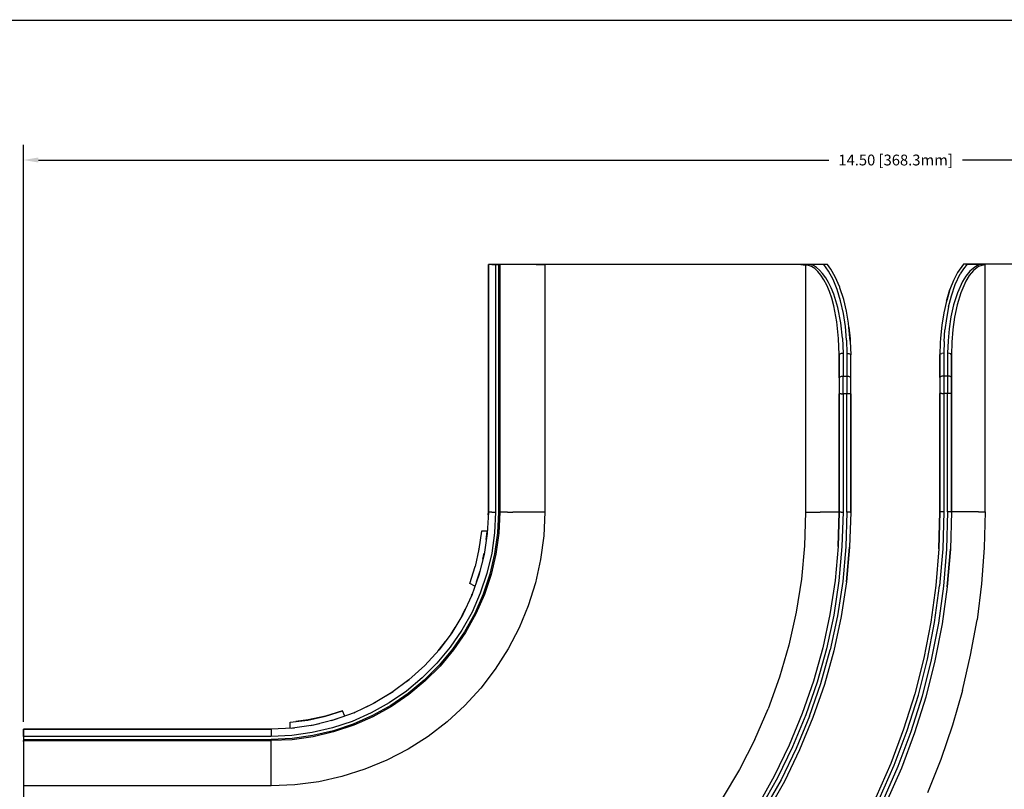
# Model space of a CAD drawing. Extents: x -0.1 to 34.1, y -0.1 to 22.1.
# Drawn here: x 4.1 to 12.2, y 15.4 to 21.8 of the extents above; entities that cross this region are included whole.
import ezdxf

# ---------------------------------------------------------------- set-up
doc = ezdxf.new("R2010")
doc.units = 0
doc.header["$MEASUREMENT"] = 0
doc.header["$PDMODE"] = 2
doc.header["$PDSIZE"] = 0.075
doc.layers.get('Defpoints').update_dxf_attribs({"linetype": 'CONTINUOUS'})
for name, color, linetype in [('Dimension', 6, 'CONTINUOUS'), ('Object', 5, 'CONTINUOUS'), ('Title Block', 3, 'CONTINUOUS')]:
    doc.layers.add(name, color=color, linetype=linetype)
doc.styles.get("Standard").update_dxf_attribs({"font": 'technic_.ttf'})
doc.dimstyles.get("Standard").update_dxf_attribs({"dimtxt": 0.09, "dimasz": 0.125, "dimexe": 0.125, "dimexo": 0.0625, "dimgap": 0.09, "dimtad": 0, "dimtih": 1, "dimtoh": 1, "dimzin": 0, "dimdsep": 46, "dimtxsty": 'STANDARD', "dimcen": 0.09, "dimadec": 0, "dimazin": 0, "dimtfac": 1, "dimtofl": 0, "dimtmove": 0, "dimatfit": 3, "dimfxl": 1, "dimtolj": 1, "dimtzin": 0, "dimarcsym": 0})

# ---------------------------------------------------------------- blocks, each defined once
blk = doc.blocks.new('*D2')
at = {"layer": 'Defpoints', "color": 0}
for p in [(18.5833, 20.589), (4.0856, 15.8589), (18.5833, 15.8556)]:
    blk.add_point(p, dxfattribs=at)
at = {"layer": 'Dimension', "color": 0, "lineweight": -2}
for p, q in [((4.0856, 15.9214), (4.0856, 20.714)), ((18.5833, 15.9181), (18.5833, 20.714)), ((4.2106, 20.589), (10.7783, 20.589)), ((18.4583, 20.589), (11.8906, 20.589))]:
    blk.add_line(p, q, dxfattribs=at)
at = {"layer": 'Dimension', "color": 0}
for points in [[(4.2106, 20.6099), (4.2106, 20.5682), (4.0856, 20.589)], [(18.4583, 20.6099), (18.4583, 20.5682), (18.5833, 20.589)]]:
    blk.add_solid(points, dxfattribs=at)
at = {"layer": 'Dimension', "color": 0, "insert": (11.3344, 20.589), "char_height": 0.09, "attachment_point": 5}
blk.add_mtext('\\A1;14.50 [368.3mm]', dxfattribs=at)

msp = doc.modelspace()

# ---------------------------------------------------------------- linework, layer by layer
at = {"layer": 'Object'}
for p, q in [((7.9578, 19.7222), (7.95, 19.7222)), ((7.95, 19.7222), (7.95, 17.6633)), ((7.95, 17.6633), (7.95, 19.7222)), ((7.95, 19.7222), (7.9578, 19.7222)), ((7.98, 19.7222), (7.9578, 19.7222)), ((7.98, 19.7222), (7.9578, 19.7222)), ((8.01, 19.7222), (7.98, 19.7222)), ((7.98, 19.7222), (8.01, 19.7222)), ((8.0344, 19.7222), (8.01, 19.7222)), ((8.01, 19.7222), (8.01, 17.6633)), ((8.01, 19.7222), (8.0344, 19.7222)), ((8.04, 19.7222), (8.0344, 19.7222)), ((8.04, 19.7222), (8.0344, 19.7222)), ((8.0344, 19.7222), (8.0344, 17.6633)), ((8.0433, 19.7222), (8.04, 19.7222)), ((8.0433, 19.7222), (8.04, 19.7222)), ((8.0444, 19.7222), (8.0433, 19.7222)), ((8.0444, 19.7222), (8.0433, 19.7222)), ((8.0522, 19.7222), (8.0444, 19.7222)), ((8.0444, 17.6633), (8.0444, 19.7222)), ((8.0444, 19.7222), (8.0522, 19.7222)), ((8.0444, 19.7222), (8.0444, 17.6633)), ((8.0733, 19.7222), (8.0522, 19.7222)), ((8.0733, 19.7222), (8.0522, 19.7222)), ((8.1078, 19.7222), (8.0733, 19.7222)), ((8.1078, 19.7222), (8.0733, 19.7222)), ((8.1544, 19.7222), (8.1078, 19.7222)), ((8.1544, 19.7222), (8.1078, 19.7222)), ((8.2111, 19.7222), (8.1544, 19.7222)), ((8.2111, 19.7222), (8.1544, 19.7222)), ((8.2756, 19.7222), (8.2111, 19.7222)), ((8.2756, 19.7222), (8.2111, 19.7222)), ((8.3467, 19.7222), (8.2756, 19.7222)), ((8.3467, 19.7222), (8.2756, 19.7222)), ((8.42, 19.7222), (8.3467, 19.7222)), ((8.3467, 19.7222), (8.42, 19.7222)), ((10.5478, 19.7222), (8.42, 19.7222)), ((10.5478, 19.7222), (8.42, 19.7222)), ((8.42, 19.7222), (8.42, 17.6633)), ((10.6244, 19.7222), (10.5478, 19.7222)), ((10.6244, 19.7222), (10.5478, 19.7222)), ((10.5478, 19.7222), (10.5867, 19.7156)), ((10.7367, 19.7222), (10.6244, 19.7222)), ((10.6511, 19.7122), (10.6244, 19.7222)), ((10.7367, 19.7222), (10.6244, 19.7222)), ((10.7489, 19.7222), (10.7367, 19.7222)), ((10.7489, 19.7222), (10.7367, 19.7222)), ((10.7778, 19.6667), (10.7367, 19.7222)), ((10.7589, 19.7222), (10.7489, 19.7222)), ((10.7589, 19.7222), (10.7489, 19.7222)), ((10.7656, 19.7222), (10.7589, 19.7222)), ((10.7656, 19.7222), (10.7589, 19.7222)), ((10.7678, 19.7222), (10.7656, 19.7222)), ((10.7678, 19.7222), (10.7656, 19.7222)), ((10.7967, 19.6822), (10.7678, 19.7222)), ((10.7967, 19.6822), (10.7678, 19.7222)), ((11.8978, 19.7244), (11.85, 19.6556)), ((11.8989, 19.7244), (11.8978, 19.7244)), ((11.9289, 19.7244), (11.8978, 19.6844)), ((11.8989, 19.7244), (11.8978, 19.7244)), ((11.9067, 19.7244), (11.8989, 19.7244)), ((11.9067, 19.7244), (11.8989, 19.7244)), ((11.9167, 19.7244), (11.9067, 19.7244)), ((11.9167, 19.7244), (11.9067, 19.7244)), ((11.9289, 19.7244), (11.9167, 19.7244)), ((11.9167, 19.7244), (11.9289, 19.7244)), ((12.0411, 19.7244), (11.9289, 19.7244)), ((11.9289, 19.7244), (12.0411, 19.7244)), ((12.0411, 19.7244), (12.0156, 19.7133)), ((14.2444, 19.7244), (12.0411, 19.7244)), ((14.2444, 19.7244), (12.0411, 19.7244)), ((12.0411, 19.7244), (12.0789, 19.7178)), ((10.5867, 19.7156), (10.5867, 17.6633)), ((10.6111, 19.7133), (10.5867, 19.7156)), ((10.6367, 19.7033), (10.6111, 19.7133)), ((10.6633, 19.6867), (10.6367, 19.7033)), ((10.6767, 19.6956), (10.6511, 19.7122)), ((10.6889, 19.6633), (10.6633, 19.6867)), ((10.7022, 19.6733), (10.6767, 19.6956)), ((10.7144, 19.6322), (10.6889, 19.6633)), ((10.7278, 19.6456), (10.7022, 19.6733)), ((10.7533, 19.6111), (10.7278, 19.6456)), ((10.8144, 19.5967), (10.7778, 19.6667)), ((10.8333, 19.6178), (10.7967, 19.6822)), ((11.85, 19.6556), (11.8156, 19.5867)), ((11.83, 19.5533), (11.8722, 19.6422)), ((11.8978, 19.6844), (11.8722, 19.6422)), ((11.9511, 19.6644), (11.9189, 19.6233)), ((11.9811, 19.67), (11.9467, 19.6289)), ((11.9922, 19.7), (11.9511, 19.6644)), ((12.0244, 19.7033), (11.9811, 19.67)), ((12.0156, 19.7133), (11.9922, 19.7)), ((12.0511, 19.7133), (12.0244, 19.7033)), ((12.0789, 19.7178), (12.0511, 19.7133)), ((12.0789, 17.6656), (12.0789, 19.7178)), ((10.7389, 19.5944), (10.7144, 19.6322)), ((10.7622, 19.5489), (10.7389, 19.5944)), ((10.7767, 19.5711), (10.7533, 19.6111)), ((10.7989, 19.5256), (10.7767, 19.5711)), ((10.8489, 19.5133), (10.8144, 19.5967)), ((10.87, 19.5311), (10.8333, 19.6178)), ((11.8156, 19.5867), (11.7856, 19.5133)), ((11.8911, 19.5789), (11.8478, 19.4844)), ((11.9178, 19.5833), (11.8756, 19.4856)), ((11.9189, 19.6233), (11.8911, 19.5789)), ((11.9467, 19.6289), (11.9178, 19.5833)), ((10.7844, 19.4978), (10.7622, 19.5489)), ((10.8033, 19.44), (10.7844, 19.4978)), ((10.82, 19.4756), (10.7989, 19.5256)), ((10.8378, 19.42), (10.82, 19.4756)), ((10.8778, 19.4178), (10.8489, 19.5133)), ((10.8722, 19.5256), (10.87, 19.5311)), ((10.9033, 19.4289), (10.8722, 19.5256)), ((11.7856, 19.5133), (11.7567, 19.4167)), ((11.7567, 19.4167), (11.7856, 19.5133)), ((11.7856, 19.5133), (11.7589, 19.4211)), ((11.7589, 19.4211), (11.7856, 19.5133)), ((11.7978, 19.4611), (11.83, 19.5533)), ((11.8478, 19.4844), (11.8167, 19.3867)), ((11.8756, 19.4856), (11.8456, 19.3856)), ((10.82, 19.3778), (10.8033, 19.44)), ((10.8544, 19.3622), (10.8378, 19.42)), ((10.9011, 19.3144), (10.8778, 19.4178)), ((10.9267, 19.3344), (10.9033, 19.4289)), ((11.7567, 19.4167), (11.7356, 19.32)), ((11.7567, 19.4167), (11.7589, 19.4211)), ((11.7589, 19.4211), (11.7567, 19.4167)), ((11.7744, 19.3678), (11.7978, 19.4611)), ((10.8467, 19.2444), (10.82, 19.3778)), ((10.8789, 19.2367), (10.8544, 19.3622)), ((10.9167, 19.2044), (10.9011, 19.3144)), ((10.9433, 19.2322), (10.9267, 19.3344)), ((11.7356, 19.32), (11.7189, 19.2178)), ((11.7744, 19.3678), (11.7567, 19.2733)), ((11.8167, 19.3867), (11.7944, 19.2867)), ((11.8456, 19.3856), (11.8244, 19.2833)), ((10.8611, 19.1056), (10.8467, 19.2444)), ((10.8933, 19.1078), (10.8789, 19.2367)), ((10.9467, 19.1989), (10.9433, 19.2322)), ((11.7567, 19.2733), (11.7444, 19.1767)), ((11.7944, 19.2867), (11.7789, 19.1867)), ((11.8244, 19.2833), (11.8089, 19.18)), ((10.9267, 19.0922), (10.9167, 19.2044)), ((10.9578, 19.0833), (10.9467, 19.1989)), ((10.9578, 19.0833), (10.9467, 19.1989)), ((10.9467, 19.1989), (10.9556, 19.1033)), ((10.9556, 19.1033), (10.9467, 19.1989)), ((11.7189, 19.2178), (11.7078, 19.11)), ((11.7367, 19.08), (11.7444, 19.1767)), ((11.7789, 19.1867), (11.77, 19.0856)), ((11.8089, 19.18), (11.8011, 19.0767)), ((10.8667, 18.97), (10.8611, 19.1056)), ((10.8933, 19.1078), (10.8978, 18.9811)), ((10.9267, 19.0922), (10.93, 18.9811)), ((10.9556, 19.1033), (10.9578, 19.0833)), ((10.9556, 19.1033), (10.9578, 19.0833)), ((10.9578, 19.0833), (10.9611, 18.97)), ((11.7056, 19.0711), (11.7033, 18.9711)), ((11.7078, 19.11), (11.7056, 19.0711)), ((11.7367, 19.08), (11.7344, 18.9833)), ((11.77, 19.0856), (11.7667, 18.9833)), ((11.8011, 19.0767), (11.7978, 18.9711)), ((10.87, 18.9756), (10.8667, 18.97)), ((10.8667, 18.7789), (10.8667, 18.97)), ((10.8667, 18.97), (10.8667, 18.7789)), ((10.8822, 18.98), (10.87, 18.9756)), ((10.8978, 18.9811), (10.8822, 18.98)), ((10.8978, 18.9811), (10.8978, 18.7911)), ((10.93, 18.9811), (10.9456, 18.98)), ((10.93, 18.9811), (10.93, 18.7911)), ((10.9456, 18.98), (10.9567, 18.9756)), ((10.9611, 18.97), (10.9567, 18.9756)), ((10.9611, 18.7789), (10.9611, 18.97)), ((10.9611, 18.7789), (10.9611, 18.97)), ((11.7033, 18.9711), (11.7067, 18.9778)), ((11.7033, 18.9711), (11.7033, 18.7811)), ((11.7033, 18.7811), (11.7033, 18.9711)), ((11.7067, 18.9778), (11.7189, 18.9822)), ((11.7344, 18.9833), (11.7189, 18.9822)), ((11.7344, 18.9833), (11.7344, 18.7933)), ((11.7667, 18.9833), (11.7667, 18.7933)), ((11.7822, 18.9822), (11.7667, 18.9833)), ((11.7933, 18.9778), (11.7822, 18.9822)), ((11.7978, 18.9711), (11.7933, 18.9778)), ((11.7978, 18.9711), (11.7978, 18.7811)), ((11.7978, 18.7811), (11.7978, 18.9711)), ((10.87, 18.7856), (10.8667, 18.7789)), ((10.8667, 18.7789), (10.8667, 18.7367)), ((10.8667, 18.7789), (10.8667, 18.7367)), ((10.8822, 18.79), (10.87, 18.7856)), ((10.8978, 18.7911), (10.8822, 18.79)), ((10.93, 18.7911), (10.8978, 18.7911)), ((10.8978, 18.7444), (10.8978, 18.7911)), ((10.8978, 18.6967), (10.8978, 18.7444)), ((10.9456, 18.79), (10.93, 18.7911)), ((10.93, 18.7911), (10.93, 18.7444)), ((10.93, 18.7444), (10.93, 18.6967)), ((10.9567, 18.7856), (10.9456, 18.79)), ((10.9567, 18.7856), (10.9611, 18.7789)), ((10.9611, 18.7367), (10.9611, 18.7789)), ((10.9611, 18.7367), (10.9611, 18.7789)), ((11.7067, 18.7878), (11.7033, 18.7811)), ((11.7033, 18.7811), (11.7033, 18.7389)), ((11.7033, 18.7811), (11.7033, 18.7389)), ((11.7033, 18.7389), (11.7033, 18.6944)), ((11.7033, 18.7389), (11.7033, 18.6944)), ((11.7189, 18.7922), (11.7067, 18.7878)), ((11.7344, 18.7933), (11.7189, 18.7922)), ((11.7667, 18.7933), (11.7344, 18.7933)), ((11.7344, 18.7933), (11.7344, 18.7467)), ((11.7344, 18.7467), (11.7344, 18.6978)), ((11.7822, 18.7922), (11.7667, 18.7933)), ((11.7667, 18.7933), (11.7667, 18.7467)), ((11.7667, 18.7467), (11.7667, 18.6978)), ((11.7933, 18.7878), (11.7822, 18.7922)), ((11.7978, 18.7811), (11.7933, 18.7878)), ((11.7978, 18.7389), (11.7978, 18.7811)), ((11.7978, 18.7811), (11.7978, 18.7389)), ((11.7978, 18.6944), (11.7978, 18.7389)), ((11.7978, 18.7389), (11.7978, 18.6944)), ((10.8667, 18.7367), (10.8667, 18.6922)), ((10.8667, 18.7367), (10.8667, 18.6922)), ((10.8667, 18.6922), (10.8667, 18.6467)), ((10.8667, 18.6922), (10.8667, 18.6467)), ((10.8978, 18.6467), (10.8978, 18.6967)), ((10.93, 18.6967), (10.93, 18.6467)), ((10.9611, 18.6922), (10.9611, 18.7367)), ((10.9611, 18.6922), (10.9611, 18.7367)), ((10.9611, 18.6467), (10.9611, 18.6922)), ((10.9611, 18.6467), (10.9611, 18.6922)), ((11.7033, 18.6944), (11.7033, 18.6489)), ((11.7033, 18.6944), (11.7033, 18.6489)), ((11.7344, 18.6978), (11.7344, 18.6489)), ((11.7667, 18.6978), (11.7667, 18.6489)), ((11.7978, 18.6489), (11.7978, 18.6944)), ((11.7978, 18.6944), (11.7978, 18.6489)), ((10.8667, 18.6467), (10.8667, 17.6633)), ((10.8667, 17.6633), (10.8667, 18.6467)), ((10.8667, 18.6467), (10.87, 18.6467)), ((10.8822, 18.6467), (10.87, 18.6467)), ((10.8822, 18.6467), (10.8978, 18.6467)), ((10.93, 18.6467), (10.8978, 18.6467)), ((10.8978, 18.6467), (10.8978, 17.6633)), ((10.9456, 18.6467), (10.93, 18.6467)), ((10.93, 17.6633), (10.93, 18.6467)), ((10.9567, 18.6467), (10.9456, 18.6467)), ((10.9567, 18.6467), (10.9611, 18.6467)), ((10.9611, 17.6633), (10.9611, 18.6467)), ((10.9611, 18.6467), (10.9611, 17.6633)), ((11.7033, 18.6489), (11.7033, 17.6656)), ((11.7033, 17.6656), (11.7033, 18.6489)), ((11.7033, 18.6489), (11.7067, 18.6489)), ((11.7189, 18.6489), (11.7067, 18.6489)), ((11.7189, 18.6489), (11.7344, 18.6489)), ((11.7344, 18.6489), (11.7344, 17.6656)), ((11.7667, 18.6489), (11.7344, 18.6489)), ((11.7667, 17.6656), (11.7667, 18.6489)), ((11.7822, 18.6489), (11.7667, 18.6489)), ((11.7933, 18.6489), (11.7822, 18.6489)), ((11.7933, 18.6489), (11.7978, 18.6489)), ((11.7978, 17.6656), (11.7978, 18.6489)), ((11.7978, 18.6489), (11.7978, 17.6656)), ((7.95, 17.6633), (7.9411, 17.4867)), ((7.9489, 17.6467), (7.95, 17.6633)), ((7.9489, 17.6467), (7.95, 17.6633)), ((7.9489, 17.6467), (7.9489, 17.65)), ((7.9489, 17.6467), (7.9489, 17.65)), ((7.9489, 17.6411), (7.9489, 17.6467)), ((7.9489, 17.6411), (7.9489, 17.6467)), ((7.9489, 17.6467), (7.9489, 17.6411)), ((7.9489, 17.6411), (7.9489, 17.6467)), ((7.9578, 17.6633), (7.95, 17.6633)), ((7.98, 17.6633), (7.9578, 17.6633)), ((7.98, 17.6633), (8.01, 17.6633)), ((8.01, 17.6633), (8.0011, 17.4922)), ((8.0344, 17.6633), (8.0267, 17.49)), ((8.0344, 17.6633), (8.04, 17.6633)), ((8.0367, 17.4889), (8.0444, 17.6633)), ((8.0444, 17.6633), (8.0367, 17.4889)), ((8.0433, 17.6633), (8.04, 17.6633)), ((8.0444, 17.6633), (8.0433, 17.6633)), ((8.0444, 17.6633), (8.0522, 17.6633)), ((8.0733, 17.6633), (8.0522, 17.6633)), ((8.1078, 17.6633), (8.0733, 17.6633)), ((8.1078, 17.6633), (8.1544, 17.6633)), ((8.2111, 17.6633), (8.1544, 17.6633)), ((8.2756, 17.6633), (8.2111, 17.6633)), ((8.3467, 17.6633), (8.2756, 17.6633)), ((8.42, 17.6633), (8.3467, 17.6633)), ((8.42, 17.6633), (8.4111, 17.4656)), ((10.5867, 17.6633), (10.5778, 17.3844)), ((10.5867, 17.6633), (10.6489, 17.6633)), ((10.6489, 17.6633), (10.7078, 17.6633)), ((10.7611, 17.6633), (10.7078, 17.6633)), ((10.8056, 17.6633), (10.7611, 17.6633)), ((10.8389, 17.6633), (10.8056, 17.6633)), ((10.8589, 17.6633), (10.8389, 17.6633)), ((10.8667, 17.6633), (10.8578, 17.3789)), ((10.8578, 17.3789), (10.8667, 17.6633)), ((10.8667, 17.6633), (10.8589, 17.6633)), ((10.8667, 17.6633), (10.87, 17.6633)), ((10.8822, 17.6633), (10.87, 17.6633)), ((10.8822, 17.6633), (10.8978, 17.6633)), ((10.8978, 17.6633), (10.8889, 17.3767)), ((10.93, 17.6633), (10.9211, 17.3744)), ((10.9456, 17.6633), (10.93, 17.6633)), ((10.9567, 17.6633), (10.9456, 17.6633)), ((10.9611, 17.6633), (10.9522, 17.3733)), ((10.9611, 17.6633), (10.9522, 17.3733)), ((10.9567, 17.6633), (10.9611, 17.6633)), ((11.7033, 17.6656), (11.6944, 17.3589)), ((11.6944, 17.3589), (11.7033, 17.6656)), ((11.7033, 17.6656), (11.7067, 17.6656)), ((11.7189, 17.6656), (11.7067, 17.6656)), ((11.7344, 17.6656), (11.7189, 17.6656)), ((11.7344, 17.6656), (11.7256, 17.3578)), ((11.7667, 17.6656), (11.7578, 17.3556)), ((11.7822, 17.6656), (11.7667, 17.6656)), ((11.7933, 17.6656), (11.7822, 17.6656)), ((11.7978, 17.6656), (11.79, 17.3544)), ((11.7978, 17.6656), (11.79, 17.3544)), ((11.7933, 17.6656), (11.7978, 17.6656)), ((11.8033, 17.6656), (11.7978, 17.6656)), ((11.82, 17.6656), (11.8033, 17.6656)), ((11.8456, 17.6656), (11.82, 17.6656)), ((11.88, 17.6656), (11.8456, 17.6656)), ((11.9233, 17.6656), (11.88, 17.6656)), ((11.9711, 17.6656), (11.9233, 17.6656)), ((12.0244, 17.6656), (11.9711, 17.6656)), ((12.0244, 17.6656), (12.0789, 17.6656)), ((12.0789, 17.6656), (12.0711, 17.3656)), ((7.8922, 17.5044), (7.8722, 17.3567)), ((7.9411, 17.5044), (7.8922, 17.5044)), ((7.9411, 17.4867), (7.9144, 17.3122)), ((7.9322, 17.4356), (7.9411, 17.5011)), ((7.9322, 17.4356), (7.9411, 17.5011)), ((7.9411, 17.4889), (7.94, 17.4889)), ((8.0011, 17.4922), (7.9778, 17.3211)), ((8.0267, 17.49), (8.0022, 17.3167)), ((8.0367, 17.4889), (8.0122, 17.3144)), ((8.0367, 17.4889), (8.0122, 17.3144)), ((8.4111, 17.4656), (8.3844, 17.2689)), ((7.8722, 17.3567), (7.84, 17.2122)), ((7.8722, 17.3567), (7.84, 17.2122)), ((7.8722, 17.3567), (7.8722, 17.3578)), ((7.8722, 17.3578), (7.8722, 17.3556)), ((10.5778, 17.3844), (10.5511, 17.1067)), ((10.8578, 17.3789), (10.8322, 17.0944)), ((10.8578, 17.3789), (10.8322, 17.0944)), ((10.8889, 17.3767), (10.8633, 17.0911)), ((10.9211, 17.3744), (10.8956, 17.0867)), ((10.9522, 17.3733), (10.9256, 17.0833)), ((10.9256, 17.0833), (10.9522, 17.3733)), ((11.6944, 17.3589), (11.6689, 17.0533)), ((11.6944, 17.3589), (11.6689, 17.0533)), ((11.7256, 17.3578), (11.7, 17.05)), ((11.7578, 17.3556), (11.7322, 17.0467)), ((11.79, 17.3544), (11.7633, 17.0433)), ((11.7633, 17.0433), (11.79, 17.3544)), ((12.0711, 17.3656), (12.0489, 17.0667)), ((7.9144, 17.3122), (7.8722, 17.14)), ((7.9033, 17.2711), (7.9156, 17.3222)), ((7.9778, 17.3211), (7.9378, 17.1533)), ((8.0022, 17.3167), (7.9622, 17.1467)), ((8.0122, 17.3144), (7.9722, 17.1444)), ((8.0122, 17.3144), (7.9722, 17.1444)), ((8.3844, 17.2689), (8.3422, 17.0756)), ((7.7956, 17.07), (7.84, 17.2122)), ((7.84, 17.2111), (7.84, 17.2133)), ((7.84, 17.2133), (7.84, 17.2122)), ((7.8722, 17.14), (7.8122, 16.9733)), ((7.8522, 17.0844), (7.8811, 17.1767)), ((7.9378, 17.1533), (7.8833, 16.99)), ((7.9622, 17.1467), (7.9067, 16.9811)), ((7.9722, 17.1444), (7.9167, 16.9778)), ((7.9722, 17.1444), (7.9167, 16.9778)), ((10.5511, 17.1067), (10.5078, 16.8311)), ((7.8389, 17.0489), (7.7956, 17.07)), ((8.3422, 17.0756), (8.2822, 16.8856)), ((10.8322, 17.0944), (10.7889, 16.8133)), ((10.8322, 17.0944), (10.7889, 16.8133)), ((10.8633, 17.0911), (10.82, 16.8067)), ((10.8956, 17.0867), (10.8511, 16.8011)), ((10.9256, 17.0833), (10.8822, 16.7956)), ((10.9256, 17.0833), (10.8822, 16.7956)), ((11.6689, 17.0533), (11.6267, 16.75)), ((11.6689, 17.0533), (11.6267, 16.75)), ((11.6578, 16.7456), (11.7, 17.05)), ((11.7322, 17.0467), (11.69, 16.74)), ((11.7633, 17.0433), (11.7211, 16.7344)), ((11.7633, 17.0433), (11.7211, 16.7344)), ((12.0489, 17.0667), (12.0111, 16.7689)), ((7.8122, 16.9733), (7.7367, 16.8133)), ((7.8111, 16.9711), (7.81, 16.97)), ((7.8111, 16.9711), (7.81, 16.97)), ((7.8111, 16.9711), (7.8144, 16.98)), ((7.8144, 16.98), (7.8111, 16.9711)), ((7.8122, 16.9733), (7.8111, 16.9711)), ((7.8122, 16.9733), (7.8111, 16.9711)), ((7.8122, 16.9733), (7.8144, 16.98)), ((7.8144, 16.98), (7.8122, 16.9733)), ((7.8833, 16.99), (7.8144, 16.8322)), ((7.8144, 16.98), (7.8144, 16.9811)), ((7.8144, 16.9811), (7.8144, 16.98)), ((7.9067, 16.9811), (7.8367, 16.8211)), ((7.9167, 16.9778), (7.8456, 16.8167)), ((7.9167, 16.9778), (7.8456, 16.8167)), ((8.2822, 16.8856), (8.2067, 16.7022)), ((7.7367, 16.8133), (7.6456, 16.6611)), ((7.7556, 16.8533), (7.7289, 16.8011)), ((7.8144, 16.8322), (7.73, 16.6822)), ((7.8367, 16.8211), (7.7511, 16.6689)), ((7.8456, 16.8167), (7.76, 16.6633)), ((7.8456, 16.8167), (7.76, 16.6633)), ((10.5078, 16.8311), (10.4467, 16.5589)), ((10.7889, 16.8133), (10.7289, 16.5344)), ((10.7889, 16.8133), (10.7289, 16.5344)), ((10.82, 16.8067), (10.7589, 16.5267)), ((10.8511, 16.8011), (10.7911, 16.5189)), ((10.8822, 16.7956), (10.8211, 16.5111)), ((10.8822, 16.7956), (10.8211, 16.5111)), ((7.6722, 16.7056), (7.6344, 16.6467)), ((8.2067, 16.7022), (8.1144, 16.5267)), ((11.6267, 16.75), (11.5678, 16.45)), ((11.6267, 16.75), (11.5678, 16.45)), ((11.5989, 16.4422), (11.6578, 16.7456)), ((11.69, 16.74), (11.6311, 16.4356)), ((11.7211, 16.7344), (11.6611, 16.4289)), ((11.7211, 16.7344), (11.6611, 16.4289)), ((11.9578, 16.4744), (12.0111, 16.7689)), ((7.6456, 16.6611), (7.54, 16.5189)), ((7.73, 16.6822), (7.6333, 16.54)), ((7.7511, 16.6689), (7.6522, 16.5244)), ((7.76, 16.6633), (7.6611, 16.5189)), ((7.76, 16.6633), (7.6611, 16.5189)), ((7.6333, 16.54), (7.5222, 16.4078)), ((7.5911, 16.5878), (7.5311, 16.51)), ((10.4467, 16.5589), (10.3689, 16.2911)), ((10.7289, 16.5344), (10.6522, 16.2589)), ((10.7289, 16.5344), (10.6522, 16.2589)), ((7.54, 16.5189), (7.4211, 16.3878)), ((7.6522, 16.5244), (7.5411, 16.3911)), ((7.6611, 16.5189), (7.5489, 16.3844)), ((7.6611, 16.5189), (7.5489, 16.3844)), ((8.1144, 16.5267), (8.0078, 16.3589)), ((10.7589, 16.5267), (10.6822, 16.25)), ((10.7133, 16.24), (10.7911, 16.5189)), ((10.8211, 16.5111), (10.7433, 16.2311)), ((10.8211, 16.5111), (10.7433, 16.2311)), ((11.5678, 16.45), (11.4933, 16.1522)), ((11.5678, 16.45), (11.4933, 16.1522)), ((11.89, 16.1822), (11.9578, 16.4744)), ((7.4211, 16.3878), (7.29, 16.2689)), ((7.5222, 16.4078), (7.4011, 16.2856)), ((7.5411, 16.3911), (7.4178, 16.2678)), ((7.5489, 16.3844), (7.4244, 16.26)), ((7.5489, 16.3844), (7.4244, 16.26)), ((11.5233, 16.1433), (11.5989, 16.4422)), ((11.6311, 16.4356), (11.5544, 16.1344)), ((11.6611, 16.4289), (11.5844, 16.1267)), ((11.6611, 16.4289), (11.5844, 16.1267)), ((7.4011, 16.2856), (7.2689, 16.1756)), ((8.0078, 16.3589), (7.8878, 16.2011)), ((10.3689, 16.2911), (10.2744, 16.0289)), ((7.29, 16.2689), (7.1478, 16.1633)), ((7.2911, 16.27), (7.27, 16.2533)), ((7.4178, 16.2678), (7.2833, 16.1556)), ((7.4244, 16.26), (7.29, 16.1478)), ((7.4244, 16.26), (7.29, 16.1478)), ((10.6522, 16.2589), (10.5589, 15.99)), ((10.6522, 16.2589), (10.5589, 15.99)), ((10.6822, 16.25), (10.5889, 15.9789)), ((10.6189, 15.9667), (10.7133, 16.24)), ((10.7433, 16.2311), (10.6478, 15.9556)), ((10.7433, 16.2311), (10.6478, 15.9556)), ((7.1478, 16.1633), (6.9956, 16.0722)), ((7.1578, 16.1711), (7.0978, 16.1333)), ((7.2689, 16.1756), (7.1267, 16.0778)), ((7.2833, 16.1556), (7.14, 16.0567)), ((7.29, 16.1478), (7.1444, 16.0489)), ((7.29, 16.1478), (7.1444, 16.0489)), ((7.8878, 16.2011), (7.7533, 16.0556)), ((11.4933, 16.1522), (11.4011, 15.86)), ((11.4933, 16.1522), (11.4011, 15.86)), ((11.4311, 15.85), (11.5233, 16.1433)), ((11.5544, 16.1344), (11.4622, 15.8389)), ((11.5844, 16.1267), (11.4911, 15.8289)), ((11.5844, 16.1267), (11.4911, 15.8289)), ((11.89, 16.1822), (11.8078, 15.8933)), ((6.9956, 16.0722), (6.8356, 15.9967)), ((7.0122, 16.0822), (6.9356, 16.0433)), ((7.1267, 16.0778), (6.9756, 15.9944)), ((7.14, 16.0567), (6.9867, 15.9722)), ((7.1444, 16.0489), (6.9911, 15.9633)), ((7.1444, 16.0489), (6.9911, 15.9633)), ((7.7533, 16.0556), (7.6067, 15.9211)), ((6.5967, 15.9678), (6.4511, 15.9356)), ((6.5967, 15.9678), (6.4511, 15.9356)), ((6.4511, 15.9356), (6.5956, 15.9678)), ((6.5956, 15.9678), (6.4511, 15.9356)), ((6.5956, 15.9678), (6.4522, 15.9367)), ((6.5956, 15.9678), (6.4522, 15.9367)), ((6.7367, 16.0122), (6.5956, 15.9678)), ((6.7367, 16.0122), (6.5956, 15.9678)), ((6.5956, 15.9678), (6.5967, 15.9678)), ((6.5967, 15.9678), (6.5956, 15.9678)), ((6.7389, 16.0122), (6.5967, 15.9678)), ((6.5967, 15.9678), (6.7367, 16.0122)), ((6.5967, 15.9678), (6.7367, 16.0122)), ((6.8356, 15.9967), (6.6689, 15.9367)), ((6.7367, 16.0122), (6.7389, 16.0122)), ((6.7578, 15.9689), (6.7389, 16.0122)), ((6.9756, 15.9944), (6.8178, 15.9244)), ((6.9867, 15.9722), (6.8278, 15.9011)), ((6.9911, 15.9633), (6.8311, 15.8922)), ((6.9911, 15.9633), (6.8311, 15.8922)), ((6.8356, 15.9967), (6.84, 15.9989)), ((6.84, 15.9989), (6.8356, 15.9967)), ((6.84, 15.9989), (6.8389, 15.9978)), ((6.84, 15.9989), (6.8389, 15.9978)), ((10.1633, 15.7733), (10.2744, 16.0289)), ((10.5589, 15.99), (10.45, 15.7267)), ((10.5589, 15.99), (10.45, 15.7267)), ((10.5889, 15.9789), (10.4789, 15.7133)), ((10.6189, 15.9667), (10.5089, 15.7)), ((6.3033, 15.9167), (6.4511, 15.9356)), ((6.3033, 15.8667), (6.3033, 15.9167)), ((6.4967, 15.8933), (6.3211, 15.8678)), ((6.3511, 15.9222), (6.4522, 15.9367)), ((6.4522, 15.9367), (6.3511, 15.9222)), ((6.4522, 15.9367), (6.4511, 15.9356)), ((6.4511, 15.9356), (6.4522, 15.9367)), ((6.4744, 15.89), (6.5456, 15.9056)), ((6.6689, 15.9367), (6.4967, 15.8933)), ((6.6989, 15.9478), (6.6444, 15.93)), ((6.8178, 15.9244), (6.6544, 15.87)), ((6.8278, 15.9011), (6.6622, 15.8467)), ((6.8311, 15.8922), (6.6644, 15.8367)), ((6.8311, 15.8922), (6.6644, 15.8367)), ((7.6067, 15.9211), (7.4489, 15.8)), ((10.6478, 15.9556), (10.5367, 15.6867)), ((10.6478, 15.9556), (10.5367, 15.6867)), ((11.8078, 15.8933), (11.7111, 15.6089)), ((4.0856, 15.8589), (4.0856, 15.8511)), ((6.1444, 15.8589), (4.0856, 15.8589)), ((4.0856, 15.8511), (4.0856, 15.8589)), ((4.0856, 15.8589), (6.1444, 15.8589)), ((4.0856, 15.8511), (4.0856, 15.8289)), ((4.0856, 15.8289), (4.0856, 15.8511)), ((4.0856, 15.8289), (4.0856, 15.7989)), ((4.0856, 15.7989), (4.0856, 15.8289)), ((4.0856, 15.7989), (4.0856, 15.7744)), ((6.1444, 15.7989), (4.0856, 15.7989)), ((4.0856, 15.7989), (4.0856, 15.7744)), ((6.3211, 15.8678), (6.1444, 15.8589)), ((6.1444, 15.8589), (6.1444, 15.8511)), ((6.1444, 15.8511), (6.1444, 15.8289)), ((6.1444, 15.8289), (6.1444, 15.7989)), ((6.3167, 15.8067), (6.1444, 15.7989)), ((6.4867, 15.8311), (6.3167, 15.8067)), ((6.3178, 15.8667), (6.34, 15.87)), ((6.3178, 15.8667), (6.34, 15.87)), ((6.4922, 15.8067), (6.3189, 15.7822)), ((6.4933, 15.7967), (6.32, 15.7722)), ((6.4933, 15.7967), (6.32, 15.7722)), ((6.6544, 15.87), (6.4867, 15.8311)), ((6.6622, 15.8467), (6.4922, 15.8067)), ((6.6644, 15.8367), (6.4933, 15.7967)), ((6.6644, 15.8367), (6.4933, 15.7967)), ((7.4489, 15.8), (7.2822, 15.6933)), ((11.4011, 15.86), (11.2944, 15.5733)), ((11.4011, 15.86), (11.2944, 15.5733)), ((11.3233, 15.5611), (11.4311, 15.85)), ((11.4622, 15.8389), (11.3533, 15.5489)), ((11.4911, 15.8289), (11.3822, 15.5367)), ((11.4911, 15.8289), (11.3822, 15.5367)), ((4.0856, 15.7744), (4.0856, 15.7689)), ((4.0856, 15.7744), (6.1444, 15.7744)), ((4.0856, 15.7744), (4.0856, 15.7689)), ((4.0856, 15.7689), (4.0856, 15.7656)), ((4.0856, 15.7689), (4.0856, 15.7656)), ((4.0856, 15.7656), (4.0856, 15.7644)), ((4.0856, 15.7656), (4.0856, 15.7644)), ((4.0856, 15.7644), (4.0856, 15.7567)), ((4.0856, 15.7567), (4.0856, 15.7644)), ((4.0856, 15.7644), (6.1444, 15.7644)), ((6.1444, 15.7644), (4.0856, 15.7644)), ((4.0856, 15.7567), (4.0856, 15.7356)), ((4.0856, 15.7567), (4.0856, 15.7356)), ((4.0856, 15.7356), (4.0856, 15.7011)), ((4.0856, 15.7356), (4.0856, 15.7011)), ((6.3189, 15.7822), (6.1444, 15.7744)), ((6.1444, 15.7689), (6.1444, 15.7744)), ((6.32, 15.7722), (6.1444, 15.7644)), ((6.32, 15.7722), (6.1444, 15.7644)), ((6.1444, 15.7689), (6.1444, 15.7656)), ((6.1444, 15.7656), (6.1444, 15.7644)), ((6.1444, 15.7567), (6.1444, 15.7644)), ((6.1444, 15.7356), (6.1444, 15.7567)), ((6.1444, 15.7011), (6.1444, 15.7356)), ((10.1633, 15.7733), (10.0367, 15.5244)), ((10.45, 15.7267), (10.3256, 15.47)), ((10.45, 15.7267), (10.3256, 15.47)), ((10.4789, 15.7133), (10.3533, 15.4556)), ((4.0856, 15.7011), (4.0856, 15.6544)), ((4.0856, 15.7011), (4.0856, 15.6544)), ((4.0856, 15.6544), (4.0856, 15.5978)), ((4.0856, 15.6544), (4.0856, 15.5978)), ((6.1444, 15.6544), (6.1444, 15.7011)), ((6.1444, 15.5978), (6.1444, 15.6544)), ((7.2822, 15.6933), (7.1056, 15.6022)), ((10.5089, 15.7), (10.3822, 15.44)), ((10.5367, 15.6867), (10.41, 15.4256)), ((10.5367, 15.6867), (10.41, 15.4256)), ((4.0856, 15.5978), (4.0856, 15.5322)), ((4.0856, 15.5978), (4.0856, 15.5322)), ((6.1444, 15.5322), (6.1444, 15.5978)), ((7.1056, 15.6022), (6.9222, 15.5267)), ((11.2944, 15.5733), (11.1711, 15.2922)), ((11.2944, 15.5733), (11.1711, 15.2922)), ((11.1989, 15.2789), (11.3233, 15.5611)), ((11.3533, 15.5489), (11.2289, 15.2644)), ((11.7111, 15.6089), (11.6, 15.3311)), ((4.0856, 15.5322), (4.0856, 15.4622)), ((4.0856, 15.5322), (4.0856, 15.4622)), ((6.1444, 15.4622), (6.1444, 15.5322)), ((6.7333, 15.4667), (6.54, 15.4233)), ((6.9222, 15.5267), (6.7333, 15.4667)), ((10.0367, 15.5244), (9.8944, 15.2844)), ((10.3256, 15.47), (10.1856, 15.2211)), ((10.3256, 15.47), (10.1856, 15.2211)), ((11.3822, 15.5367), (11.2567, 15.2511)), ((11.3822, 15.5367), (11.2567, 15.2511)), ((4.0856, 15.4622), (4.0856, 15.3889)), ((4.0856, 15.4622), (4.0856, 15.3889)), ((4.0856, 15.3889), (4.0856, 13.2611)), ((6.1444, 15.3889), (4.0856, 15.3889)), ((4.0856, 15.3889), (4.0856, 13.2611)), ((6.1444, 15.3889), (6.1444, 15.4622)), ((6.3422, 15.3978), (6.1444, 15.3889)), ((6.54, 15.4233), (6.3422, 15.3978)), ((10.3533, 15.4556), (10.2122, 15.2056)), ((10.3822, 15.44), (10.24, 15.1889)), ((10.41, 15.4256), (10.2667, 15.1722)), ((10.41, 15.4256), (10.2667, 15.1722))]:
    msp.add_line(p, q, dxfattribs=at)
at = {"layer": 'Title Block', "const_width": 0.01}
msp.add_lwpolyline([(33.75, 0.25), (0.25, 0.25), (0.25, 21.75), (33.75, 21.75)], close=True, dxfattribs=at)

# ---------------------------------------------------------------- dimensions: what is measured, and where the dimension line sits
at = {"layer": 'Dimension'}
dim = msp.add_linear_dim(base=(18.5833, 20.589), p1=(4.0856, 15.8589), p2=(18.5833, 15.8556), text='14.50 [368.3mm]', dimstyle='STANDARD', dxfattribs=at)
dim.commit()
dim.dimension.update_dxf_attribs({"geometry": '*D2', "text_midpoint": (11.3344, 20.589)})

doc.saveas('drawing.dxf')
